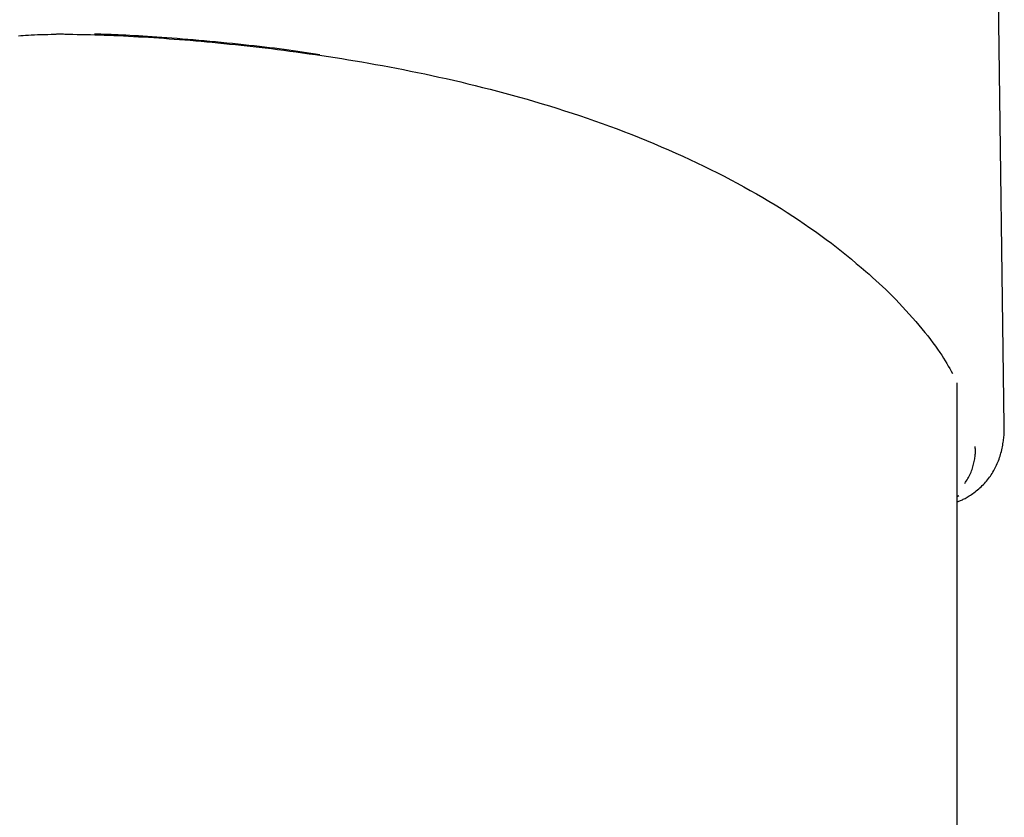
# Model space of a CAD drawing. Extents: x -4533 to 11810, y -2169 to 2543.
# Drawn here: x 1014 to 1149, y 2201 to 2311 of the extents above; entities that cross this region are included whole.
import ezdxf

# ---------------------------------------------------------------- set-up
doc = ezdxf.new("R2010")
doc.units = 0

msp = doc.modelspace()

# ---------------------------------------------------------------- linework, layer by layer
at = {"color": 7, "linetype": 'Continuous'}
for p, q in [((1149.11, 2254.9), (1147.9, 2346.82)), ((1020.31, 2308.78), (1020.37, 2308.78)), ((1020.31, 2308.78), (1020.35, 2308.78)), ((1142.65, -1350.78), (1142.65, 2260.78)), ((1149.06, 2254.93), (1149.07, 2254.71)), ((1142.9, 2245.21), (1142.65, 2245.07))]:
    msp.add_line(p, q, dxfattribs=at)
for points in [[(1013.46, 2308.55), (1013.77, 2308.58), (1014.09, 2308.61), (1014.44, 2308.64), (1014.82, 2308.66), (1015.22, 2308.68), (1015.64, 2308.7), (1016.08, 2308.72), (1016.53, 2308.74), (1017, 2308.75), (1017.47, 2308.76), (1017.95, 2308.77), (1018.44, 2308.78)], [(1018.44, 2308.78), (1018.51, 2308.79), (1018.58, 2308.8), (1018.65, 2308.8), (1018.73, 2308.81), (1018.81, 2308.82), (1018.9, 2308.82), (1019, 2308.82), (1019.11, 2308.82), (1019.24, 2308.82), (1019.37, 2308.82), (1019.51, 2308.82), (1019.66, 2308.81), (1019.82, 2308.8), (1019.98, 2308.8), (1020.15, 2308.79), (1020.31, 2308.78)], [(1020.31, 2308.78), (1020.92, 2308.77), (1021.52, 2308.76), (1022.13, 2308.75), (1022.74, 2308.74), (1023.36, 2308.72), (1023.98, 2308.7), (1024.61, 2308.69), (1025.25, 2308.66), (1025.9, 2308.64), (1026.56, 2308.61), (1027.23, 2308.58), (1027.91, 2308.55), (1028.59, 2308.52), (1029.28, 2308.48), (1029.97, 2308.44), (1030.66, 2308.4), (1031.36, 2308.36), (1032.06, 2308.31), (1032.76, 2308.26), (1033.47, 2308.22), (1034.18, 2308.16), (1034.89, 2308.11), (1035.62, 2308.06), (1036.35, 2308), (1037.09, 2307.94), (1037.84, 2307.87), (1038.59, 2307.81), (1039.36, 2307.74), (1040.13, 2307.67), (1040.91, 2307.59), (1041.7, 2307.52), (1042.49, 2307.43), (1043.3, 2307.35), (1044.11, 2307.27), (1044.92, 2307.18), (1045.75, 2307.08), (1046.58, 2306.99), (1047.41, 2306.89), (1048.26, 2306.79), (1049.11, 2306.68), (1049.96, 2306.57), (1050.82, 2306.46), (1051.69, 2306.34), (1052.56, 2306.22), (1053.44, 2306.1), (1054.33, 2305.97), (1055.22, 2305.84), (1056.12, 2305.7), (1057.03, 2305.56), (1057.94, 2305.42), (1058.86, 2305.27), (1059.79, 2305.12), (1060.72, 2304.96), (1061.66, 2304.8), (1062.6, 2304.63), (1063.55, 2304.46), (1064.51, 2304.28), (1065.47, 2304.09), (1066.43, 2303.91), (1067.41, 2303.71), (1068.38, 2303.51), (1069.36, 2303.31), (1070.35, 2303.1), (1071.33, 2302.88), (1072.32, 2302.66), (1073.32, 2302.43), (1074.32, 2302.2), (1075.32, 2301.96), (1076.32, 2301.71), (1077.33, 2301.46), (1078.35, 2301.2), (1079.36, 2300.94), (1080.38, 2300.67), (1081.4, 2300.39), (1082.43, 2300.11), (1083.45, 2299.82), (1084.48, 2299.52), (1085.51, 2299.21), (1086.54, 2298.9), (1087.57, 2298.58), (1088.61, 2298.25), (1089.64, 2297.91), (1090.67, 2297.57), (1091.71, 2297.22), (1092.74, 2296.86), (1093.77, 2296.49), (1094.8, 2296.12), (1095.83, 2295.73), (1096.86, 2295.34), (1097.88, 2294.95), (1098.9, 2294.54), (1099.91, 2294.13), (1100.92, 2293.71), (1101.93, 2293.29), (1102.93, 2292.86), (1103.91, 2292.42), (1104.9, 2291.98), (1105.87, 2291.54), (1106.83, 2291.08), (1107.78, 2290.63), (1108.72, 2290.16), (1109.66, 2289.7), (1110.58, 2289.22), (1111.49, 2288.75), (1112.39, 2288.26), (1113.29, 2287.78), (1114.17, 2287.28), (1115.04, 2286.79), (1115.89, 2286.29), (1116.74, 2285.78), (1117.58, 2285.27), (1118.41, 2284.76), (1119.23, 2284.24), (1120.03, 2283.72), (1120.83, 2283.2), (1121.61, 2282.67), (1122.39, 2282.14), (1123.14, 2281.61), (1123.89, 2281.07), (1124.62, 2280.53), (1125.34, 2279.99), (1126.04, 2279.44), (1126.73, 2278.89), (1127.41, 2278.34), (1128.09, 2277.79), (1128.76, 2277.23), (1129.42, 2276.68), (1130.09, 2276.12)], [(1054.91, 2305.96), (1054.31, 2306.05), (1053.71, 2306.14), (1053.11, 2306.23), (1052.51, 2306.32), (1051.9, 2306.41), (1051.28, 2306.49), (1050.65, 2306.58), (1050.01, 2306.67), (1049.35, 2306.75), (1048.69, 2306.84), (1048.01, 2306.92), (1047.31, 2307), (1046.61, 2307.08), (1045.89, 2307.16), (1045.16, 2307.24), (1044.42, 2307.32), (1043.67, 2307.4), (1042.9, 2307.48), (1042.13, 2307.56), (1041.36, 2307.64), (1040.58, 2307.71), (1039.8, 2307.79), (1039.03, 2307.86), (1038.26, 2307.93), (1037.5, 2307.99), (1036.75, 2308.05), (1036.01, 2308.11), (1035.28, 2308.17), (1034.56, 2308.23), (1033.85, 2308.28), (1033.16, 2308.33), (1032.49, 2308.37), (1031.83, 2308.42), (1031.19, 2308.46), (1030.56, 2308.5), (1029.95, 2308.54), (1029.36, 2308.57), (1028.79, 2308.6), (1028.24, 2308.63), (1027.7, 2308.66), (1027.18, 2308.68), (1026.68, 2308.7), (1026.2, 2308.72), (1025.72, 2308.74), (1025.26, 2308.76), (1024.8, 2308.77), (1024.35, 2308.79), (1023.9, 2308.8)], [(1130.09, 2276.12), (1130.54, 2275.72), (1130.99, 2275.3), (1131.44, 2274.89), (1131.9, 2274.47), (1132.35, 2274.04), (1132.81, 2273.61), (1133.27, 2273.16), (1133.73, 2272.7), (1134.2, 2272.23), (1134.67, 2271.75), (1135.13, 2271.26), (1135.6, 2270.76), (1136.06, 2270.25), (1136.51, 2269.74), (1136.95, 2269.23), (1137.38, 2268.73), (1137.8, 2268.22), (1138.2, 2267.73), (1138.59, 2267.24), (1138.96, 2266.76), (1139.31, 2266.29), (1139.65, 2265.84), (1139.96, 2265.4), (1140.25, 2264.97), (1140.52, 2264.57), (1140.77, 2264.18), (1141.01, 2263.8), (1141.22, 2263.44), (1141.43, 2263.08), (1141.63, 2262.74), (1141.82, 2262.39), (1142.01, 2262.05)], [(1142.65, 2244.41), (1142.77, 2244.45), (1142.88, 2244.49), (1143, 2244.54), (1143.12, 2244.58), (1143.24, 2244.63), (1143.36, 2244.68), (1143.49, 2244.74), (1143.61, 2244.8), (1143.75, 2244.87), (1143.89, 2244.94), (1144.03, 2245.02), (1144.17, 2245.11), (1144.32, 2245.2), (1144.47, 2245.3), (1144.63, 2245.41), (1144.79, 2245.52), (1144.95, 2245.64), (1145.11, 2245.77), (1145.28, 2245.9), (1145.45, 2246.03), (1145.61, 2246.17), (1145.78, 2246.32), (1145.94, 2246.47), (1146.1, 2246.62), (1146.25, 2246.77), (1146.4, 2246.93), (1146.55, 2247.1), (1146.69, 2247.26), (1146.83, 2247.43), (1146.97, 2247.6), (1147.1, 2247.78), (1147.22, 2247.95), (1147.34, 2248.13), (1147.46, 2248.31), (1147.57, 2248.5), (1147.68, 2248.69), (1147.79, 2248.88), (1147.89, 2249.07), (1147.99, 2249.26), (1148.08, 2249.46), (1148.17, 2249.66), (1148.26, 2249.86), (1148.34, 2250.06), (1148.42, 2250.27), (1148.49, 2250.48), (1148.56, 2250.69), (1148.62, 2250.9), (1148.68, 2251.11), (1148.74, 2251.33), (1148.79, 2251.55), (1148.84, 2251.77), (1148.88, 2251.98), (1148.92, 2252.2), (1148.95, 2252.4), (1148.98, 2252.61), (1149.01, 2252.8), (1149.04, 2252.99), (1149.06, 2253.17), (1149.08, 2253.34), (1149.1, 2253.51), (1149.11, 2253.66), (1149.12, 2253.81), (1149.13, 2253.95), (1149.13, 2254.08), (1149.14, 2254.21), (1149.14, 2254.32), (1149.13, 2254.43), (1149.13, 2254.54), (1149.12, 2254.64), (1149.12, 2254.74), (1149.11, 2254.84), (1149.1, 2254.94)], [(1143.7, 2246.94), (1143.8, 2247.1), (1143.91, 2247.26), (1144.01, 2247.42), (1144.11, 2247.59), (1144.21, 2247.75), (1144.31, 2247.92), (1144.4, 2248.1), (1144.48, 2248.28), (1144.56, 2248.46), (1144.63, 2248.65), (1144.7, 2248.84), (1144.76, 2249.03), (1144.81, 2249.22), (1144.86, 2249.41), (1144.91, 2249.6), (1144.95, 2249.78), (1144.99, 2249.96), (1145.03, 2250.13), (1145.06, 2250.3), (1145.09, 2250.46), (1145.11, 2250.62), (1145.13, 2250.77), (1145.14, 2250.91), (1145.15, 2251.05), (1145.16, 2251.18), (1145.16, 2251.31), (1145.16, 2251.43), (1145.15, 2251.55), (1145.15, 2251.66), (1145.14, 2251.78), (1145.13, 2251.89), (1145.11, 2252)]]:
    msp.add_lwpolyline(points, dxfattribs=at)
msp.add_arc((1020.38, 2309.28), 0.5, 266.5306, 269.5464, dxfattribs=at)

doc.saveas('drawing.dxf')
